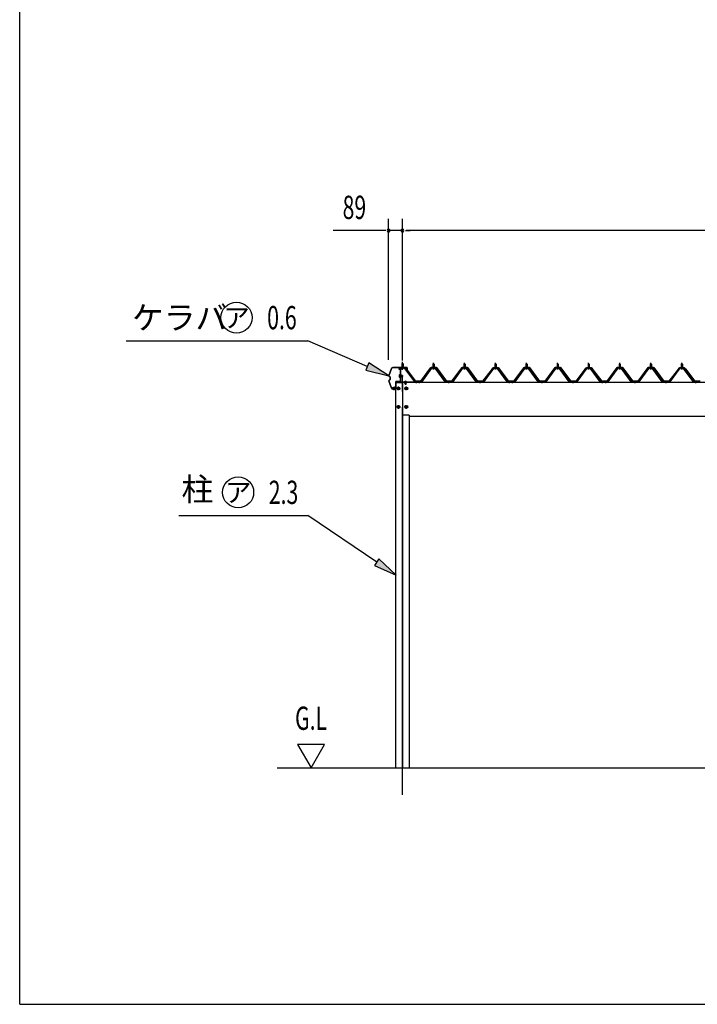
# Model space of a CAD drawing. Extents: x 543 to 20478, y 226 to 14052.
# Drawn here: x 543 to 4909, y 517 to 6864 of the extents above; entities that cross this region are included whole.
import ezdxf
from ezdxf.enums import TextEntityAlignment as Align

# ---------------------------------------------------------------- set-up
doc = ezdxf.new("R2010")
doc.units = 0
doc.header["$LTSCALE"] = 50
doc.header["$MEASUREMENT"] = 0
for name, pattern in [('1PL-L', [56, 50, -2, 2, -2]), ('1PL-M', [15, 12, -1, 1, -1]), ('1PL-S', [4, 2.5, -0.5, 0.5, -0.5]), ('1PL-SL', [6.5, 5, -0.5, 0.5, -0.5]), ('HIDE-M', [2, 1, -1]), ('HIDE-S', [1, 0.5, -0.5])]:
    doc.linetypes.add(name, pattern=pattern)
for name, color, linetype in [('1PL-L1', 6, '1PL-L'), ('BOLT', 3, 'CONTINUOUS'), ('HASIRA', 2, 'CONTINUOUS'), ('HIKIDASHI', 6, 'CONTINUOUS'), ('KERABA', 3, 'CONTINUOUS'), ('KETA_S', 3, 'CONTINUOUS'), ('SUNPOU', 4, 'CONTINUOUS'), ('U1', 3, 'CONTINUOUS'), ('UEWAKU', 3, 'CONTINUOUS'), ('WAKUSEN-01', 50, 'CONTINUOUS'), ('パネル受フレ-ム', 1, 'CONTINUOUS'), ('ヨドル-フ88', 2, 'CONTINUOUS')]:
    doc.layers.add(name, color=color, linetype=linetype)
doc.styles.add('00', font='ROMANS', dxfattribs={"width": 0.666667, "bigfont": 'BIGFONT'})
doc.styles.add('01', font='ROMANS', dxfattribs={"height": 3, "bigfont": 'BIGFONT'})

msp = doc.modelspace()

# ---------------------------------------------------------------- linework, layer by layer
at = {"layer": '1PL-L1'}
msp.add_line((3008.8, 1866.8), (3008.8, 5579.5), dxfattribs=at)
at = {"layer": 'BOLT'}
for p, q in [((2989, 4574.3), (2988.3, 4573.2)), ((2988.3, 4573.2), (2988.3, 4561.7)), ((2993.8, 4574.3), (2989, 4574.3)), ((2993.8, 4570.9), (2989, 4570.9)), ((2993.8, 4560.5), (2993.8, 4574.3)), ((2997.1, 4560.2), (2997.1, 4574.6)), ((2997.1, 4574.6), (3001.9, 4574.6)), ((2997.1, 4571.1), (3001.9, 4571.1)), ((3001.9, 4574.6), (3002.6, 4573.4)), ((3002.6, 4573.4), (3002.6, 4561.4)), ((3008.6, 4571.4), (3002.6, 4571.4)), ((3002.6, 4570.7), (3009.3, 4570.7)), ((3008.6, 4571.4), (3008.6, 4563.4)), ((3009.8, 4570.2), (3008.6, 4571.4)), ((3009.8, 4564.6), (3009.8, 4570.2)), ((2988.3, 4561.7), (2989, 4560.5)), ((2993.8, 4563.9), (2989, 4563.9)), ((2989, 4560.5), (2993.8, 4560.5)), ((2997.1, 4563.7), (3001.9, 4563.7)), ((3001.9, 4560.2), (2997.1, 4560.2)), ((3002.6, 4561.4), (3001.9, 4560.2)), ((3002.6, 4564.1), (3009.3, 4564.1)), ((3002.6, 4563.4), (3008.6, 4563.4)), ((3008.6, 4563.4), (3009.8, 4564.6)), ((3022.7, 4530), (3035, 4530)), ((3022.9, 4530.5), (3034.7, 4530.5)), ((3028.2, 4533.7), (3028.2, 4531.8)), ((3028.2, 4531.8), (3029.4, 4531.8)), ((3029.4, 4531.8), (3029.4, 4533.7)), ((2948.7, 4482.7), (2961, 4482.7)), ((2948.9, 4482.2), (2960.7, 4482.2)), ((2954.2, 4480.9), (2955.4, 4480.9)), ((2954.2, 4479), (2954.2, 4480.9)), ((2955.4, 4480.9), (2955.4, 4479)), ((2983.8, 4495.8), (2976.8, 4491.8)), ((2976.8, 4491.8), (2976.8, 4483.7)), ((2976.8, 4483.7), (2983.8, 4479.6)), ((2990.8, 4491.8), (2983.8, 4495.8)), ((2983.8, 4479.6), (2990.8, 4483.7)), ((2990.8, 4483.7), (2990.8, 4491.8)), ((3033.8, 4495.8), (3026.8, 4491.8)), ((3026.8, 4491.8), (3026.8, 4483.7)), ((3026.8, 4483.7), (3033.8, 4479.6)), ((3040.8, 4491.8), (3033.8, 4495.8)), ((3033.8, 4479.6), (3040.8, 4483.7)), ((3040.8, 4483.7), (3040.8, 4491.8)), ((2983.8, 4375.8), (2976.8, 4371.8)), ((2976.8, 4371.8), (2976.8, 4363.7)), ((2976.8, 4363.7), (2983.8, 4359.6)), ((2990.8, 4371.8), (2983.8, 4375.8)), ((2983.8, 4359.6), (2990.8, 4363.7)), ((2990.8, 4363.7), (2990.8, 4371.8)), ((3033.8, 4375.8), (3026.8, 4371.8)), ((3026.8, 4371.8), (3026.8, 4363.7)), ((3026.8, 4363.7), (3033.8, 4359.6)), ((3040.8, 4371.8), (3033.8, 4375.8)), ((3033.8, 4359.6), (3040.8, 4363.7)), ((3040.8, 4363.7), (3040.8, 4371.8))]:
    msp.add_line(p, q, dxfattribs=at)
at = {"layer": 'BOLT', "color": 6, "linetype": 'HIDE-S'}
for p, q in [((2993.8, 4571.4), (2995, 4570.7)), ((3002.6, 4571.4), (2994.2, 4571.4)), ((2995, 4570.7), (3002.6, 4570.7)), ((2993.8, 4563.4), (2995, 4564.1)), ((2994.2, 4563.4), (3002.6, 4563.4)), ((2995, 4564.1), (3002.6, 4564.1)), ((3034.6, 4525), (3023.1, 4525)), ((3023.1, 4525), (3023.1, 4520.9)), ((3023.1, 4520.9), (3023.9, 4520.4)), ((3033.7, 4525.4), (3023.9, 4525.4)), ((3023.9, 4525), (3023.9, 4525.4)), ((3023.9, 4520.4), (3033.7, 4520.4)), ((3025.8, 4530), (3025.8, 4525.4)), ((3025.8, 4520.4), (3025.8, 4514.5)), ((3025.8, 4514.5), (3031.8, 4514.5)), ((3025.8, 4514.5), (3026.3, 4514)), ((3025.9, 4520.9), (3025.9, 4525)), ((3026.3, 4530), (3026.3, 4525.4)), ((3026.3, 4520.4), (3026.3, 4514)), ((3026.3, 4514), (3031.3, 4514)), ((3031.3, 4525.4), (3031.3, 4530)), ((3031.3, 4514), (3031.3, 4520.4)), ((3031.8, 4514.5), (3031.3, 4514)), ((3031.7, 4520.9), (3031.7, 4525)), ((3031.8, 4525.4), (3031.8, 4530)), ((3031.8, 4514.5), (3031.8, 4520.4)), ((3033.7, 4525), (3033.7, 4525.4)), ((3034.6, 4520.9), (3033.7, 4520.4)), ((3034.6, 4520.9), (3034.6, 4525))]:
    msp.add_line(p, q, dxfattribs=at)
at = {"layer": 'BOLT', "color": 6, "linetype": '1PL-S'}
for p, q in [((2985.8, 4567.4), (3012.3, 4567.4)), ((3028.8, 4511.7), (3028.8, 4535.3)), ((2954.8, 4498), (2954.8, 4477.4)), ((3021.6, 4487.7), (3045.6, 4487.7)), ((3033.8, 4476.7), (3033.8, 4498.7)), ((3033.8, 4355.7), (3033.8, 4379.7)), ((3021.8, 4367.7), (3045.8, 4367.7))]:
    msp.add_line(p, q, dxfattribs=at)
at = {"layer": 'BOLT', "color": 6, "linetype": 'HIDE-M'}
for p, q in [((2951.8, 4494.2), (2952.3, 4494.7)), ((2951.8, 4494.2), (2957.8, 4494.2)), ((2951.8, 4482.7), (2951.8, 4494.2)), ((2952.3, 4494.7), (2957.3, 4494.7)), ((2952.3, 4482.7), (2952.3, 4494.7)), ((2957.8, 4494.2), (2957.3, 4494.7)), ((2957.3, 4494.7), (2957.3, 4482.7)), ((2957.8, 4494.2), (2957.8, 4482.7))]:
    msp.add_line(p, q, dxfattribs=at)
at = {"layer": 'BOLT'}
for centre, radius in [((2983.8, 4487.7), 9), ((2983.8, 4487.7), 7), ((3033.8, 4487.7), 9), ((3033.8, 4487.7), 7), ((3033.8, 4487.7), 5), ((2983.8, 4367.7), 9), ((2983.8, 4367.7), 7), ((3033.8, 4367.7), 9), ((3033.8, 4367.7), 7), ((3033.8, 4367.7), 5)]:
    msp.add_circle(centre, radius, dxfattribs=at)
at = {"layer": 'BOLT', "color": 6}
for centre in [(3033.8, 4487.7), (3033.8, 4367.7)]:
    msp.add_circle(centre, 4.5, dxfattribs=at)
at = {"layer": 'BOLT'}
for centre, radius, start, end in [((2991.5, 4572.6), 3.07, 145.61575, 214.38425), ((2999.9, 4567.4), 11.5, 162.41205, 197.58795), ((2999.4, 4572.9), 3.07, 325.61575, 34.38425), ((2989.3, 4567.4), 13.2, 343.63049, 16.36951), ((2991.5, 4562.2), 3.07, 145.61575, 214.38425), ((2999.4, 4562), 3.07, 325.61575, 34.38425), ((3028.8, 4526.7), 7, 94.9171, 151.87293), ((3028.8, 4526.7), 7, 28.12707, 85.0829), ((2954.8, 4486), 7, 208.12707, 265.0829), ((2954.8, 4486), 7, 274.9171, 331.87293)]:
    msp.add_arc(centre, radius, start, end, dxfattribs=at)
at = {"layer": 'BOLT', "color": 6, "linetype": 'HIDE-S'}
for centre, radius, start, end in [((2994.2, 4571.8), 0.4, 180, 270), ((2994.2, 4563), 0.4, 90, 180), ((3023.5, 4526.4), 6.03, 274.15356, 293.97275), ((3028.8, 4528.9), 8.51, 250.18081, 289.81919), ((3034.2, 4526.4), 6.03, 246.02725, 265.84644)]:
    msp.add_arc(centre, radius, start, end, dxfattribs=at)
at = {"layer": 'HASIRA'}
for p, q in [((2966.3, 4524.7), (3008.8, 4524.7)), ((2966.3, 4480.7), (2966.3, 4524.7)), ((2966.3, 2042.1), (2966.3, 4482.1)), ((3008.8, 4315.7), (3008.8, 2042.1)), ((3051.3, 4315.7), (3051.3, 2042.1)), ((2966.3, 2042.1), (3051.3, 2042.1))]:
    msp.add_line(p, q, dxfattribs=at)
at = {"layer": 'HASIRA', "color": 6}
for p, q in [((2971.8, 4487.7), (2995.8, 4487.7)), ((2983.8, 4475.7), (2983.8, 4499.7)), ((2983.8, 4355.7), (2983.8, 4379.7)), ((2971.8, 4367.7), (2995.8, 4367.7))]:
    msp.add_line(p, q, dxfattribs=at)
at = {"layer": 'HASIRA'}
for centre in [(2983.8, 4487.7), (2983.8, 4367.7)]:
    msp.add_circle(centre, 5, dxfattribs=at)
at = {"layer": 'HASIRA', "color": 6}
for centre in [(2983.8, 4487.7), (2983.8, 4367.7)]:
    msp.add_circle(centre, 4.5, dxfattribs=at)
at = {"layer": 'HIKIDASHI'}
for p, q in [((1229.3, 4793.6), (2400, 4793.6)), ((2782.5, 4628.3), (2400, 4793.6)), ((2792.5, 4651.3), (2772.6, 4605.4)), ((2920.2, 4568.8), (2792.5, 4651.3)), ((2772.6, 4605.4), (2920.2, 4568.8)), ((1567.5, 3667.5), (2400, 3667.5)), ((2843.7, 3367.5), (2400, 3667.5)), ((2857.7, 3388.2), (2829.7, 3346.7)), ((2967.9, 3283.4), (2857.7, 3388.2)), ((2829.7, 3346.7), (2967.9, 3283.4))]:
    msp.add_line(p, q, dxfattribs=at)
for centre in [(1939.6, 4943.6), (1950.1, 3817.5)]:
    msp.add_circle(centre, 100, dxfattribs=at)
for points in [[(2772.6, 4605.4), (2792.5, 4651.3), (2920.2, 4568.8)], [(2829.7, 3346.7), (2857.7, 3388.2), (2967.9, 3283.4)]]:
    msp.add_solid(points, dxfattribs=at)
at = {"layer": 'KERABA'}
for p, q in [((2920.2, 4568.8), (2937.3, 4615.7)), ((2937.9, 4615.5), (2920.8, 4568.6)), ((2947.3, 4622.7), (3038.2, 4622.7)), ((3038.2, 4622.1), (2947.3, 4622.1)), ((3039.2, 4599.7), (3039.2, 4621.1)), ((3039.8, 4599.7), (3039.2, 4599.7)), ((3039.8, 4621.1), (3039.8, 4599.7)), ((2937.3, 4489.7), (2920.2, 4536.6)), ((2928.4, 4561.5), (2920.8, 4567)), ((2920.8, 4538.4), (2928.4, 4543.9)), ((2920.8, 4536.8), (2937.9, 4489.9)), ((2921.2, 4567.5), (2928.8, 4562)), ((2928.8, 4543.4), (2921.2, 4537.9)), ((2928.8, 4544.7), (2928.8, 4560.7)), ((2929.4, 4560.7), (2929.4, 4544.7)), ((2947.3, 4483.3), (2964.2, 4483.3)), ((2964.2, 4482.7), (2947.3, 4482.7)), ((2956.8, 4483.3), (2956.8, 4483.9)), ((2956.8, 4483.9), (2964.2, 4483.9)), ((2964.2, 4483.3), (2956.8, 4483.3))]:
    msp.add_line(p, q, dxfattribs=at)
for centre, radius, start, end in [((2947.3, 4612.1), 10.6, 90, 160.01689), ((2947.3, 4612.1), 10, 90, 160.01689), ((3038.2, 4621.1), 1.6, 360, 90), ((3038.2, 4621.1), 1, 0, 90), ((2921.7, 4568.3), 1.6, 160.01689, 234.16235), ((2921.7, 4537.1), 1.6, 125.83765, 199.98311), ((2921.7, 4568.3), 1, 160.01689, 234.16235), ((2921.7, 4537.1), 1, 125.83765, 199.98311), ((2927.8, 4560.7), 1, 0, 54.16235), ((2927.8, 4544.7), 1, 305.83765, 0), ((2927.8, 4560.7), 1.6, 360, 54.16235), ((2927.8, 4544.7), 1.6, 305.83765, 0), ((2947.3, 4493.3), 10.6, 199.98311, 270), ((2947.3, 4493.3), 10, 199.98311, 270), ((2964.2, 4483.3), 0.6, 270, 90)]:
    msp.add_arc(centre, radius, start, end, dxfattribs=at)
at = {"layer": 'KETA_S'}
for p, q in [((3008.8, 4527.7), (8408.8, 4527.7)), ((3051.8, 4315.7), (3051.8, 4307.7)), ((3051.8, 4307.7), (8365.8, 4307.7))]:
    msp.add_line(p, q, dxfattribs=at)
at = {"layer": 'KETA_S', "linetype": 'Continuous'}
for p, q in [((3008.8, 4527.7), (3008.8, 4320.7)), ((3051.8, 4315.7), (3013.8, 4315.7))]:
    msp.add_line(p, q, dxfattribs=at)
msp.add_arc((3013.8, 4320.7), 5, 180, 270, dxfattribs=at)
at = {"layer": 'SUNPOU'}
for p, q in [((2919.8, 4672.7), (2919.8, 5579.5)), ((3008.8, 5554.5), (3008.8, 5579.5)), ((3008.8, 5554.5), (3008.8, 5579.5)), ((2894.8, 5504.5), (2562.7, 5504.5)), ((2901.1, 5504.5), (2882.3, 5504.5)), ((3008.8, 5504.5), (2919.8, 5504.5)), ((3027.6, 5504.5), (3046.3, 5504.5)), ((3027.6, 5504.5), (3046.3, 5504.5)), ((3033.8, 5504.5), (3058.8, 5504.5)), ((8383.8, 5504.5), (3033.8, 5504.5)), ((2333.5, 2192.1), (2420.1, 2042.1)), ((2506.7, 2192.1), (2333.5, 2192.1)), ((2420.1, 2042.1), (2506.7, 2192.1))]:
    msp.add_line(p, q, dxfattribs=at)
for centre, start, end in [((2919.8, 5504.5), 0, 180), ((2919.8, 5504.5), 180, 0), ((3008.8, 5504.5), 0, 180), ((3008.8, 5504.5), 0, 180), ((3008.8, 5504.5), 180, 0), ((3008.8, 5504.5), 180, 0)]:
    msp.add_arc(centre, 9.38, start, end, dxfattribs=at)
at = {"layer": 'U1'}
for p, q in [((2950.1, 4484.9), (2959.6, 4484.9)), ((2201.7, 2042.1), (10233.8, 2042.1))]:
    msp.add_line(p, q, dxfattribs=at)
at = {"layer": 'UEWAKU'}
for p, q in [((2993.8, 4618.4), (2993.8, 4532.4)), ((2994.8, 4618.4), (2994.8, 4532.4)), ((3023.8, 4620.4), (2995.8, 4620.4)), ((3023.8, 4619.4), (2995.8, 4619.4)), ((3023.8, 4620.4), (3023.8, 4619.4)), ((2964.8, 4529.4), (2964.8, 4485.9)), ((2965.8, 4529.4), (2965.8, 4485.9)), ((2992.8, 4531.4), (2966.8, 4531.4)), ((2992.8, 4530.4), (2966.8, 4530.4)), ((2945.8, 4493.9), (2946.8, 4493.9)), ((2945.8, 4485.9), (2945.8, 4493.9)), ((2946.8, 4485.9), (2946.8, 4493.9)), ((2963.8, 4484.9), (2947.8, 4484.9)), ((2963.8, 4483.9), (2947.8, 4483.9)), ((2950.1, 4486.4), (2959.6, 4486.4)), ((2950.1, 4483.9), (2950.3, 4484.2)), ((2950.3, 4486.4), (2950.3, 4494.7)), ((2950.3, 4484.2), (2950.3, 4484.9)), ((2951.3, 4495.7), (2958.3, 4495.7)), ((2959.3, 4494.7), (2959.3, 4486.4)), ((2959.3, 4484.2), (2959.3, 4484.9)), ((2959.6, 4483.9), (2959.3, 4484.2))]:
    msp.add_line(p, q, dxfattribs=at)
at = {"layer": 'UEWAKU', "color": 6}
for p, q in [((2950.1, 4483.9), (2949.8, 4483.7)), ((2949.8, 4483.7), (2959.8, 4483.7)), ((2959.8, 4483.7), (2959.6, 4483.9))]:
    msp.add_line(p, q, dxfattribs=at)
at = {"layer": 'UEWAKU'}
for centre, radius, start, end in [((2995.8, 4618.4), 2, 90, 180), ((2995.8, 4618.4), 1, 90, 180), ((2966.8, 4529.4), 2, 90, 180), ((2966.8, 4529.4), 1, 90, 180), ((2992.8, 4532.4), 2, 270, 0), ((2992.8, 4532.4), 1, 270, 0), ((2947.8, 4485.9), 2, 180, 270), ((2947.8, 4485.9), 1, 180, 270), ((2950.1, 4485.7), 0.75, 90, 270), ((2951.3, 4494.7), 1, 90, 180), ((2958.3, 4494.7), 1, 0, 90), ((2959.6, 4485.7), 0.75, 270, 90), ((2963.8, 4485.9), 2, 270, 0), ((2963.8, 4485.9), 1, 270, 0)]:
    msp.add_arc(centre, radius, start, end, dxfattribs=at)
at = {"layer": 'WAKUSEN-01'}
for q in [(542.5, 14052.5), (20477.5, 517.5)]:
    msp.add_line((542.5, 517.5), q, dxfattribs=at)
at = {"layer": 'パネル受フレ-ム'}
for p, q in [((3004.8, 4645.2), (3008.8, 4649.2)), ((3004.8, 4645.2), (3004.8, 4619.2)), ((3012.8, 4645.2), (3004.8, 4645.2)), ((3008.8, 4649.2), (3012.8, 4645.2)), ((3012.8, 4645.2), (3012.8, 4619.2)), ((3204.8, 4642.7), (3208.8, 4646.7)), ((3204.8, 4642.7), (3204.8, 4625)), ((3212.8, 4642.7), (3204.8, 4642.7)), ((3208.8, 4646.7), (3212.8, 4642.7)), ((3212.8, 4642.7), (3212.8, 4625)), ((3404.8, 4642.7), (3408.8, 4646.7)), ((3404.8, 4642.7), (3404.8, 4625)), ((3412.8, 4642.7), (3404.8, 4642.7)), ((3408.8, 4646.7), (3412.8, 4642.7)), ((3412.8, 4642.7), (3412.8, 4625)), ((3604.8, 4642.7), (3608.8, 4646.7)), ((3604.8, 4642.7), (3604.8, 4625)), ((3612.8, 4642.7), (3604.8, 4642.7)), ((3608.8, 4646.7), (3612.8, 4642.7)), ((3612.8, 4642.7), (3612.8, 4625)), ((3804.8, 4642.7), (3808.8, 4646.7)), ((3804.8, 4642.7), (3804.8, 4625)), ((3812.8, 4642.7), (3804.8, 4642.7)), ((3808.8, 4646.7), (3812.8, 4642.7)), ((3812.8, 4642.7), (3812.8, 4625)), ((4004.8, 4642.7), (4008.8, 4646.7)), ((4004.8, 4642.7), (4004.8, 4625)), ((4012.8, 4642.7), (4004.8, 4642.7)), ((4008.8, 4646.7), (4012.8, 4642.7)), ((4012.8, 4642.7), (4012.8, 4625)), ((4204.8, 4642.7), (4208.8, 4646.7)), ((4204.8, 4642.7), (4204.8, 4625)), ((4212.8, 4642.7), (4204.8, 4642.7)), ((4208.8, 4646.7), (4212.8, 4642.7)), ((4212.8, 4642.7), (4212.8, 4625)), ((4404.8, 4642.7), (4408.8, 4646.7)), ((4404.8, 4642.7), (4404.8, 4625)), ((4412.8, 4642.7), (4404.8, 4642.7)), ((4408.8, 4646.7), (4412.8, 4642.7)), ((4412.8, 4642.7), (4412.8, 4625)), ((4604.8, 4642.7), (4608.8, 4646.7)), ((4604.8, 4642.7), (4604.8, 4625)), ((4612.8, 4642.7), (4604.8, 4642.7)), ((4608.8, 4646.7), (4612.8, 4642.7)), ((4612.8, 4642.7), (4612.8, 4625)), ((4804.8, 4642.7), (4808.8, 4646.7)), ((4804.8, 4642.7), (4804.8, 4625)), ((4812.8, 4642.7), (4804.8, 4642.7)), ((4808.8, 4646.7), (4812.8, 4642.7)), ((4812.8, 4642.7), (4812.8, 4625)), ((2994.8, 4615), (2994.8, 4531.9)), ((2997.1, 4615), (2997.1, 4531.9)), ((3020.5, 4619.2), (2999, 4619.2)), ((3020.5, 4616.9), (2999, 4616.9)), ((3003.8, 4615.9), (3002.8, 4616.9)), ((3003.8, 4615.9), (3013.8, 4615.9)), ((3013.8, 4615.9), (3014.8, 4616.9)), ((3022.2, 4615.8), (3087.5, 4530)), ((3024.1, 4617.2), (3089.3, 4531.4)), ((3194.1, 4619.1), (3128.8, 4530)), ((3196, 4617.7), (3130.7, 4528.7)), ((3134.3, 4529.8), (3198.8, 4617.7)), ((3221.7, 4620), (3196, 4620)), ((3221.7, 4617.7), (3196, 4617.7)), ((3202.9, 4621), (3214.7, 4621)), ((3202.9, 4620), (3202.9, 4621)), ((3203.8, 4615.7), (3213.8, 4615.7)), ((3204.6, 4625), (3213.1, 4625)), ((3204.6, 4625), (3204.6, 4621)), ((3213.1, 4625), (3213.1, 4621)), ((3214.7, 4621), (3214.7, 4620)), ((3283.3, 4529.8), (3218.8, 4617.7)), ((3287, 4528.7), (3221.7, 4617.7)), ((3288.8, 4530), (3223.5, 4619.1)), ((3394.1, 4619.1), (3328.8, 4530)), ((3396, 4617.7), (3330.7, 4528.7)), ((3334.3, 4529.8), (3398.8, 4617.7)), ((3421.7, 4620), (3396, 4620)), ((3421.7, 4617.7), (3396, 4617.7)), ((3402.9, 4621), (3414.7, 4621)), ((3402.9, 4620), (3402.9, 4621)), ((3403.8, 4615.7), (3413.8, 4615.7)), ((3404.6, 4625), (3413.1, 4625)), ((3404.6, 4625), (3404.6, 4621)), ((3413.1, 4625), (3413.1, 4621)), ((3414.7, 4621), (3414.7, 4620)), ((3483.3, 4529.8), (3418.8, 4617.7)), ((3487, 4528.7), (3421.7, 4617.7)), ((3488.8, 4530), (3423.5, 4619.1)), ((3594.1, 4619.1), (3528.8, 4530)), ((3596, 4617.7), (3530.7, 4528.7)), ((3534.3, 4529.8), (3598.8, 4617.7)), ((3621.7, 4620), (3596, 4620)), ((3621.7, 4617.7), (3596, 4617.7)), ((3602.9, 4621), (3614.7, 4621)), ((3602.9, 4620), (3602.9, 4621)), ((3603.8, 4615.7), (3613.8, 4615.7)), ((3604.6, 4625), (3613.1, 4625)), ((3604.6, 4625), (3604.6, 4621)), ((3613.1, 4625), (3613.1, 4621)), ((3614.7, 4621), (3614.7, 4620)), ((3683.3, 4529.8), (3618.8, 4617.7)), ((3687, 4528.7), (3621.7, 4617.7)), ((3688.8, 4530), (3623.5, 4619.1)), ((3794.1, 4619.1), (3728.8, 4530)), ((3796, 4617.7), (3730.7, 4528.7)), ((3734.3, 4529.8), (3798.8, 4617.7)), ((3821.7, 4620), (3796, 4620)), ((3821.7, 4617.7), (3796, 4617.7)), ((3802.9, 4621), (3814.7, 4621)), ((3802.9, 4620), (3802.9, 4621)), ((3803.8, 4615.7), (3813.8, 4615.7)), ((3804.6, 4625), (3813.1, 4625)), ((3804.6, 4625), (3804.6, 4621)), ((3813.1, 4625), (3813.1, 4621)), ((3814.7, 4621), (3814.7, 4620)), ((3883.3, 4529.8), (3818.8, 4617.7)), ((3887, 4528.7), (3821.7, 4617.7)), ((3888.8, 4530), (3823.5, 4619.1)), ((3994.1, 4619.1), (3928.8, 4530)), ((3996, 4617.7), (3930.7, 4528.7)), ((3934.3, 4529.8), (3998.8, 4617.7)), ((4021.7, 4620), (3996, 4620)), ((4021.7, 4617.7), (3996, 4617.7)), ((4002.9, 4621), (4014.7, 4621)), ((4002.9, 4620), (4002.9, 4621)), ((4003.8, 4615.7), (4013.8, 4615.7)), ((4004.6, 4625), (4013.1, 4625)), ((4004.6, 4625), (4004.6, 4621)), ((4013.1, 4625), (4013.1, 4621)), ((4014.7, 4621), (4014.7, 4620)), ((4083.3, 4529.8), (4018.8, 4617.7)), ((4087, 4528.7), (4021.7, 4617.7)), ((4088.8, 4530), (4023.5, 4619.1)), ((4194.1, 4619.1), (4128.8, 4530)), ((4196, 4617.7), (4130.7, 4528.7)), ((4134.3, 4529.8), (4198.8, 4617.7)), ((4221.7, 4620), (4196, 4620)), ((4221.7, 4617.7), (4196, 4617.7)), ((4202.9, 4621), (4214.7, 4621)), ((4202.9, 4620), (4202.9, 4621)), ((4203.8, 4615.7), (4213.8, 4615.7)), ((4204.6, 4625), (4213.1, 4625)), ((4204.6, 4625), (4204.6, 4621)), ((4213.1, 4625), (4213.1, 4621)), ((4214.7, 4621), (4214.7, 4620)), ((4283.3, 4529.8), (4218.8, 4617.7)), ((4287, 4528.7), (4221.7, 4617.7)), ((4288.8, 4530), (4223.5, 4619.1)), ((4394.1, 4619.1), (4328.8, 4530)), ((4396, 4617.7), (4330.7, 4528.7)), ((4334.3, 4529.8), (4398.8, 4617.7)), ((4421.7, 4620), (4396, 4620)), ((4421.7, 4617.7), (4396, 4617.7)), ((4402.9, 4621), (4414.7, 4621)), ((4402.9, 4620), (4402.9, 4621)), ((4403.8, 4615.7), (4413.8, 4615.7)), ((4404.6, 4625), (4413.1, 4625)), ((4404.6, 4625), (4404.6, 4621)), ((4413.1, 4625), (4413.1, 4621)), ((4414.7, 4621), (4414.7, 4620)), ((4483.3, 4529.8), (4418.8, 4617.7)), ((4487, 4528.7), (4421.7, 4617.7)), ((4488.8, 4530), (4423.5, 4619.1)), ((4594.1, 4619.1), (4528.8, 4530)), ((4596, 4617.7), (4530.7, 4528.7)), ((4534.3, 4529.8), (4598.8, 4617.7)), ((4621.7, 4620), (4596, 4620)), ((4621.7, 4617.7), (4596, 4617.7)), ((4602.9, 4621), (4614.7, 4621)), ((4602.9, 4620), (4602.9, 4621)), ((4603.8, 4615.7), (4613.8, 4615.7)), ((4604.6, 4625), (4613.1, 4625)), ((4604.6, 4625), (4604.6, 4621)), ((4613.1, 4625), (4613.1, 4621)), ((4614.7, 4621), (4614.7, 4620)), ((4683.3, 4529.8), (4618.8, 4617.7)), ((4687, 4528.7), (4621.7, 4617.7)), ((4688.8, 4530), (4623.5, 4619.1)), ((4794.1, 4619.1), (4728.8, 4530)), ((4796, 4617.7), (4730.7, 4528.7)), ((4734.3, 4529.8), (4798.8, 4617.7)), ((4821.7, 4620), (4796, 4620)), ((4821.7, 4617.7), (4796, 4617.7)), ((4802.9, 4621), (4814.7, 4621)), ((4802.9, 4620), (4802.9, 4621)), ((4803.8, 4615.7), (4813.8, 4615.7)), ((4804.6, 4625), (4813.1, 4625)), ((4804.6, 4625), (4804.6, 4621)), ((4813.1, 4625), (4813.1, 4621)), ((4814.7, 4621), (4814.7, 4620)), ((4883.3, 4529.8), (4818.8, 4617.7)), ((4887, 4528.7), (4821.7, 4617.7)), ((4888.8, 4530), (4823.5, 4619.1)), ((2999, 4530), (3106.8, 4530)), ((2999, 4527.7), (3106.8, 4527.7)), ((3087.5, 4530), (3089.3, 4531.4)), ((3106.8, 4530), (3106.8, 4527.7)), ((3128.8, 4530), (3109.8, 4530)), ((3109.8, 4530), (3109.8, 4527.7)), ((3109.8, 4527.7), (3128.8, 4527.7)), ((3128.8, 4527.7), (3130.3, 4527.7)), ((3288.8, 4527.7), (3287.3, 4527.7)), ((3328.8, 4530), (3288.8, 4530)), ((3328.8, 4527.7), (3288.8, 4527.7)), ((3328.8, 4527.7), (3330.3, 4527.7)), ((3488.8, 4527.7), (3487.3, 4527.7)), ((3528.8, 4530), (3488.8, 4530)), ((3528.8, 4527.7), (3488.8, 4527.7)), ((3528.8, 4527.7), (3530.3, 4527.7)), ((3688.8, 4527.7), (3687.3, 4527.7)), ((3707.8, 4530), (3688.8, 4530)), ((3707.8, 4527.7), (3688.8, 4527.7)), ((3707.8, 4527.7), (3707.8, 4530)), ((3728.8, 4530), (3709.8, 4530)), ((3709.8, 4530), (3709.8, 4527.7)), ((3709.8, 4527.7), (3728.8, 4527.7)), ((3728.8, 4527.7), (3730.3, 4527.7)), ((3888.8, 4527.7), (3887.3, 4527.7)), ((3928.8, 4530), (3888.8, 4530)), ((3928.8, 4527.7), (3888.8, 4527.7)), ((3928.8, 4527.7), (3930.3, 4527.7)), ((4088.8, 4527.7), (4087.3, 4527.7)), ((4128.8, 4530), (4088.8, 4530)), ((4128.8, 4527.7), (4088.8, 4527.7)), ((4128.8, 4527.7), (4130.3, 4527.7)), ((4288.8, 4527.7), (4287.3, 4527.7)), ((4307.8, 4530), (4288.8, 4530)), ((4307.8, 4527.7), (4288.8, 4527.7)), ((4307.8, 4527.7), (4307.8, 4530)), ((4328.8, 4530), (4309.8, 4530)), ((4309.8, 4530), (4309.8, 4527.7)), ((4309.8, 4527.7), (4328.8, 4527.7)), ((4328.8, 4527.7), (4330.3, 4527.7)), ((4488.8, 4527.7), (4487.3, 4527.7)), ((4528.8, 4530), (4488.8, 4530)), ((4528.8, 4527.7), (4488.8, 4527.7)), ((4528.8, 4527.7), (4530.3, 4527.7)), ((4688.8, 4527.7), (4687.3, 4527.7)), ((4728.8, 4530), (4688.8, 4530)), ((4728.8, 4527.7), (4688.8, 4527.7)), ((4728.8, 4527.7), (4730.3, 4527.7)), ((4888.8, 4527.7), (4887.3, 4527.7)), ((4907.8, 4530), (4888.8, 4530)), ((4907.8, 4527.7), (4888.8, 4527.7)), ((4907.8, 4527.7), (4907.8, 4530))]:
    msp.add_line(p, q, dxfattribs=at)
at = {"layer": 'パネル受フレ-ム', "color": 6}
for p, q in [((3005.8, 4645.2), (3005.8, 4619.2)), ((3011.8, 4645.2), (3011.8, 4619.2)), ((3205.8, 4642.7), (3205.5, 4643.4)), ((3205.8, 4642.7), (3205.8, 4625)), ((3211.8, 4642.7), (3212.2, 4643.4)), ((3211.8, 4642.7), (3211.8, 4625)), ((3405.8, 4642.7), (3405.5, 4643.4)), ((3405.8, 4642.7), (3405.8, 4625)), ((3411.8, 4642.7), (3412.2, 4643.4)), ((3411.8, 4642.7), (3411.8, 4625)), ((3605.8, 4642.7), (3605.5, 4643.4)), ((3605.8, 4642.7), (3605.8, 4625)), ((3611.8, 4642.7), (3612.2, 4643.4)), ((3611.8, 4642.7), (3611.8, 4625)), ((3805.8, 4642.7), (3805.5, 4643.4)), ((3805.8, 4642.7), (3805.8, 4625)), ((3811.8, 4642.7), (3812.2, 4643.4)), ((3811.8, 4642.7), (3811.8, 4625)), ((4005.8, 4642.7), (4005.5, 4643.4)), ((4005.8, 4642.7), (4005.8, 4625)), ((4011.8, 4642.7), (4012.2, 4643.4)), ((4011.8, 4642.7), (4011.8, 4625)), ((4205.8, 4642.7), (4205.5, 4643.4)), ((4205.8, 4642.7), (4205.8, 4625)), ((4211.8, 4642.7), (4212.2, 4643.4)), ((4211.8, 4642.7), (4211.8, 4625)), ((4405.8, 4642.7), (4405.5, 4643.4)), ((4405.8, 4642.7), (4405.8, 4625)), ((4411.8, 4642.7), (4412.2, 4643.4)), ((4411.8, 4642.7), (4411.8, 4625)), ((4605.8, 4642.7), (4605.5, 4643.4)), ((4605.8, 4642.7), (4605.8, 4625)), ((4611.8, 4642.7), (4612.2, 4643.4)), ((4611.8, 4642.7), (4611.8, 4625)), ((4805.8, 4642.7), (4805.5, 4643.4)), ((4805.8, 4642.7), (4805.8, 4625)), ((4811.8, 4642.7), (4812.2, 4643.4)), ((4811.8, 4642.7), (4811.8, 4625))]:
    msp.add_line(p, q, dxfattribs=at)
at = {"layer": 'パネル受フレ-ム', "color": 6, "linetype": '1PL-SL'}
for p, q in [((3008.8, 4607.1), (3008.8, 4657.8)), ((3003.4, 4567.7), (2989.4, 4567.7)), ((3028.8, 4522.3), (3028.8, 4536.3)), ((3098.8, 4522.3), (3098.8, 4536.3))]:
    msp.add_line(p, q, dxfattribs=at)
at = {"layer": 'パネル受フレ-ム', "color": 6, "linetype": '1PL-M'}
for p, q in [((3208.8, 4609.4), (3208.8, 4652.7)), ((3408.8, 4609.4), (3408.8, 4652.7)), ((3608.8, 4609.4), (3608.8, 4652.7)), ((3808.8, 4609.4), (3808.8, 4652.7)), ((4008.8, 4609.4), (4008.8, 4652.7)), ((4208.8, 4609.4), (4208.8, 4652.7)), ((4408.8, 4609.4), (4408.8, 4652.7)), ((4608.8, 4609.4), (4608.8, 4652.7)), ((4808.8, 4609.4), (4808.8, 4652.7)), ((3118.8, 4521.7), (3118.8, 4536)), ((3308.8, 4521.7), (3308.8, 4536)), ((3508.8, 4521.7), (3508.8, 4536)), ((3698.8, 4521.7), (3698.8, 4536)), ((3718.8, 4521.7), (3718.8, 4536)), ((3908.8, 4521.7), (3908.8, 4536)), ((4108.8, 4521.7), (4108.8, 4536)), ((4298.8, 4521.7), (4298.8, 4536)), ((4318.8, 4521.7), (4318.8, 4536)), ((4508.8, 4521.7), (4508.8, 4536)), ((4708.8, 4521.7), (4708.8, 4536)), ((4898.8, 4521.7), (4898.8, 4536))]:
    msp.add_line(p, q, dxfattribs=at)
at = {"layer": 'パネル受フレ-ム', "color": 6, "linetype": 'HIDE-M'}
for p, q in [((3114.8, 4527.7), (3114.8, 4530)), ((3122.8, 4527.7), (3122.8, 4530)), ((3304.8, 4527.7), (3304.8, 4530)), ((3312.8, 4527.7), (3312.8, 4530)), ((3504.8, 4527.7), (3504.8, 4530)), ((3512.8, 4527.7), (3512.8, 4530)), ((3694.8, 4527.7), (3694.8, 4530)), ((3702.8, 4527.7), (3702.8, 4530)), ((3714.8, 4527.7), (3714.8, 4530)), ((3722.8, 4527.7), (3722.8, 4530)), ((3904.8, 4527.7), (3904.8, 4530)), ((3912.8, 4527.7), (3912.8, 4530)), ((4104.8, 4527.7), (4104.8, 4530)), ((4112.8, 4527.7), (4112.8, 4530)), ((4294.8, 4527.7), (4294.8, 4530)), ((4302.8, 4527.7), (4302.8, 4530)), ((4314.8, 4527.7), (4314.8, 4530)), ((4322.8, 4527.7), (4322.8, 4530)), ((4504.8, 4527.7), (4504.8, 4530)), ((4512.8, 4527.7), (4512.8, 4530)), ((4704.8, 4527.7), (4704.8, 4530)), ((4712.8, 4527.7), (4712.8, 4530)), ((4894.8, 4527.7), (4894.8, 4530)), ((4902.8, 4527.7), (4902.8, 4530))]:
    msp.add_line(p, q, dxfattribs=at)
at = {"layer": 'パネル受フレ-ム'}
for centre, radius, start, end in [((2999, 4615), 4.2, 90, 180), ((2999, 4615), 1.9, 90, 180), ((3020.5, 4615), 4.2, 31.25468, 90), ((3020.5, 4615), 1.9, 31.25468, 90), ((3196, 4617.7), 2.3, 90, 143.1301), ((3203.8, 4616.7), 1, 90, 270), ((3213.8, 4616.7), 1, 270, 90), ((3221.7, 4617.7), 2.3, 36.8699, 90), ((3396, 4617.7), 2.3, 90, 143.1301), ((3403.8, 4616.7), 1, 90, 270), ((3413.8, 4616.7), 1, 270, 90), ((3421.7, 4617.7), 2.3, 36.8699, 90), ((3596, 4617.7), 2.3, 90, 143.1301), ((3603.8, 4616.7), 1, 90, 270), ((3613.8, 4616.7), 1, 270, 90), ((3621.7, 4617.7), 2.3, 36.8699, 90), ((3796, 4617.7), 2.3, 90, 143.1301), ((3803.8, 4616.7), 1, 90, 270), ((3813.8, 4616.7), 1, 270, 90), ((3821.7, 4617.7), 2.3, 36.8699, 90), ((3996, 4617.7), 2.3, 90, 143.1301), ((4003.8, 4616.7), 1, 90, 270), ((4013.8, 4616.7), 1, 270, 90), ((4021.7, 4617.7), 2.3, 36.8699, 90), ((4196, 4617.7), 2.3, 90, 143.1301), ((4203.8, 4616.7), 1, 90, 270), ((4213.8, 4616.7), 1, 270, 90), ((4221.7, 4617.7), 2.3, 36.8699, 90), ((4396, 4617.7), 2.3, 90, 143.1301), ((4403.8, 4616.7), 1, 90, 270), ((4413.8, 4616.7), 1, 270, 90), ((4421.7, 4617.7), 2.3, 36.8699, 90), ((4596, 4617.7), 2.3, 90, 143.1301), ((4603.8, 4616.7), 1, 90, 270), ((4613.8, 4616.7), 1, 270, 90), ((4621.7, 4617.7), 2.3, 36.8699, 90), ((4796, 4617.7), 2.3, 90, 143.1301), ((4803.8, 4616.7), 1, 90, 270), ((4813.8, 4616.7), 1, 270, 90), ((4821.7, 4617.7), 2.3, 36.8699, 90), ((2999, 4531.9), 4.2, 180, 270), ((2999, 4531.9), 1.9, 180, 270), ((3128.8, 4530), 2.3, 270, 323.75258), ((3130.3, 4532.7), 5, 270, 323.75258), ((3287.3, 4532.7), 5, 216.24742, 270), ((3288.8, 4530), 2.3, 216.24742, 270), ((3328.8, 4530), 2.3, 270, 323.75258), ((3330.3, 4532.7), 5, 270, 323.75258), ((3487.3, 4532.7), 5, 216.24742, 270), ((3488.8, 4530), 2.3, 216.24742, 270), ((3528.8, 4530), 2.3, 270, 323.75258), ((3530.3, 4532.7), 5, 270, 323.75258), ((3687.3, 4532.7), 5, 216.24742, 270), ((3688.8, 4530), 2.3, 216.24742, 270), ((3728.8, 4530), 2.3, 270, 323.75258), ((3730.3, 4532.7), 5, 270, 323.75258), ((3887.3, 4532.7), 5, 216.24742, 270), ((3888.8, 4530), 2.3, 216.24742, 270), ((3928.8, 4530), 2.3, 270, 323.75258), ((3930.3, 4532.7), 5, 270, 323.75258), ((4087.3, 4532.7), 5, 216.24742, 270), ((4088.8, 4530), 2.3, 216.24742, 270), ((4128.8, 4530), 2.3, 270, 323.75258), ((4130.3, 4532.7), 5, 270, 323.75258), ((4287.3, 4532.7), 5, 216.24742, 270), ((4288.8, 4530), 2.3, 216.24742, 270), ((4328.8, 4530), 2.3, 270, 323.75258), ((4330.3, 4532.7), 5, 270, 323.75258), ((4487.3, 4532.7), 5, 216.24742, 270), ((4488.8, 4530), 2.3, 216.24742, 270), ((4528.8, 4530), 2.3, 270, 323.75258), ((4530.3, 4532.7), 5, 270, 323.75258), ((4687.3, 4532.7), 5, 216.24742, 270), ((4688.8, 4530), 2.3, 216.24742, 270), ((4728.8, 4530), 2.3, 270, 323.75258), ((4730.3, 4532.7), 5, 270, 323.75258), ((4887.3, 4532.7), 5, 216.24742, 270), ((4888.8, 4530), 2.3, 216.24742, 270)]:
    msp.add_arc(centre, radius, start, end, dxfattribs=at)
at = {"layer": 'ヨドル-フ88'}
for p, q in [((2984.5, 4608.7), (2993.5, 4620.7)), ((2984.9, 4608.4), (2984.5, 4608.7)), ((2993.8, 4620.2), (2984.9, 4608.4)), ((2993.5, 4620.7), (3024, 4620.7)), ((3023.9, 4620.2), (2993.8, 4620.2)), ((3031.5, 4614.1), (3023.9, 4620.2)), ((3024, 4620.7), (3031.8, 4614.4)), ((3092.8, 4533.7), (3031.5, 4614.1)), ((3031.8, 4614.4), (3093, 4534.2)), ((3127.5, 4534.2), (3192.8, 4621.7)), ((3193, 4621.2), (3127.8, 4533.7)), ((3192.8, 4621.7), (3227.8, 4621.7)), ((3227.5, 4621.2), (3193, 4621.2)), ((3292.8, 4533.7), (3227.5, 4621.2)), ((3227.8, 4621.7), (3293, 4534.2)), ((3327.5, 4534.2), (3392.8, 4621.7)), ((3393, 4621.2), (3327.8, 4533.7)), ((3392.8, 4621.7), (3427.8, 4621.7)), ((3427.5, 4621.2), (3393, 4621.2)), ((3492.8, 4533.7), (3427.5, 4621.2)), ((3427.8, 4621.7), (3493, 4534.2)), ((3527.5, 4534.2), (3588.8, 4614.4)), ((3589.1, 4614.1), (3527.8, 4533.7)), ((3584.5, 4608.7), (3593.5, 4620.7)), ((3584.9, 4608.4), (3584.5, 4608.7)), ((3593.8, 4620.2), (3584.9, 4608.4)), ((3588.8, 4614.4), (3596.5, 4620.7)), ((3596.7, 4620.2), (3589.1, 4614.1)), ((3593.5, 4620.7), (3624, 4620.7)), ((3623.9, 4620.2), (3593.8, 4620.2)), ((3596.5, 4620.7), (3627, 4620.7)), ((3626.8, 4620.2), (3596.7, 4620.2)), ((3631.5, 4614.1), (3623.9, 4620.2)), ((3624, 4620.7), (3631.8, 4614.4)), ((3635.7, 4608.4), (3626.8, 4620.2)), ((3627, 4620.7), (3636.1, 4608.7)), ((3692.8, 4533.7), (3631.5, 4614.1)), ((3631.8, 4614.4), (3693, 4534.2)), ((3636.1, 4608.7), (3635.7, 4608.4)), ((3727.5, 4534.2), (3792.8, 4621.7)), ((3793, 4621.2), (3727.8, 4533.7)), ((3792.8, 4621.7), (3827.8, 4621.7)), ((3827.5, 4621.2), (3793, 4621.2)), ((3892.8, 4533.7), (3827.5, 4621.2)), ((3827.8, 4621.7), (3893, 4534.2)), ((3927.5, 4534.2), (3992.8, 4621.7)), ((3993, 4621.2), (3927.8, 4533.7)), ((3992.8, 4621.7), (4027.8, 4621.7)), ((4027.5, 4621.2), (3993, 4621.2)), ((4092.8, 4533.7), (4027.5, 4621.2)), ((4027.8, 4621.7), (4093, 4534.2)), ((4127.5, 4534.2), (4188.8, 4614.4)), ((4189.1, 4614.1), (4127.8, 4533.7)), ((4184.5, 4608.7), (4193.5, 4620.7)), ((4184.9, 4608.4), (4184.5, 4608.7)), ((4193.8, 4620.2), (4184.9, 4608.4)), ((4188.8, 4614.4), (4196.5, 4620.7)), ((4196.7, 4620.2), (4189.1, 4614.1)), ((4193.5, 4620.7), (4224, 4620.7)), ((4223.9, 4620.2), (4193.8, 4620.2)), ((4196.5, 4620.7), (4227, 4620.7)), ((4226.8, 4620.2), (4196.7, 4620.2)), ((4231.5, 4614.1), (4223.9, 4620.2)), ((4224, 4620.7), (4231.8, 4614.4)), ((4235.7, 4608.4), (4226.8, 4620.2)), ((4227, 4620.7), (4236.1, 4608.7)), ((4292.8, 4533.7), (4231.5, 4614.1)), ((4231.8, 4614.4), (4293, 4534.2)), ((4236.1, 4608.7), (4235.7, 4608.4)), ((4327.5, 4534.2), (4392.8, 4621.7)), ((4393, 4621.2), (4327.8, 4533.7)), ((4392.8, 4621.7), (4427.8, 4621.7)), ((4427.5, 4621.2), (4393, 4621.2)), ((4492.8, 4533.7), (4427.5, 4621.2)), ((4427.8, 4621.7), (4493, 4534.2)), ((4527.5, 4534.2), (4592.8, 4621.7)), ((4593, 4621.2), (4527.8, 4533.7)), ((4592.8, 4621.7), (4627.8, 4621.7)), ((4627.5, 4621.2), (4593, 4621.2)), ((4692.8, 4533.7), (4627.5, 4621.2)), ((4627.8, 4621.7), (4693, 4534.2)), ((4727.5, 4534.2), (4788.8, 4614.4)), ((4789.1, 4614.1), (4727.8, 4533.7)), ((4784.5, 4608.7), (4793.5, 4620.7)), ((4784.9, 4608.4), (4784.5, 4608.7)), ((4793.8, 4620.2), (4784.9, 4608.4)), ((4788.8, 4614.4), (4796.5, 4620.7)), ((4796.7, 4620.2), (4789.1, 4614.1)), ((4793.5, 4620.7), (4824, 4620.7)), ((4823.9, 4620.2), (4793.8, 4620.2)), ((4796.5, 4620.7), (4827, 4620.7)), ((4826.8, 4620.2), (4796.7, 4620.2)), ((4831.5, 4614.1), (4823.9, 4620.2)), ((4824, 4620.7), (4831.8, 4614.4)), ((4835.7, 4608.4), (4826.8, 4620.2)), ((4827, 4620.7), (4836.1, 4608.7)), ((4892.8, 4533.7), (4831.5, 4614.1)), ((4831.8, 4614.4), (4893, 4534.2)), ((4836.1, 4608.7), (4835.7, 4608.4)), ((3127.8, 4533.7), (3092.8, 4533.7)), ((3093, 4534.2), (3127.5, 4534.2)), ((3327.8, 4533.7), (3292.8, 4533.7)), ((3293, 4534.2), (3327.5, 4534.2)), ((3527.8, 4533.7), (3492.8, 4533.7)), ((3493, 4534.2), (3527.5, 4534.2)), ((3727.8, 4533.7), (3692.8, 4533.7)), ((3693, 4534.2), (3727.5, 4534.2)), ((3927.8, 4533.7), (3892.8, 4533.7)), ((3893, 4534.2), (3927.5, 4534.2)), ((4127.8, 4533.7), (4092.8, 4533.7)), ((4093, 4534.2), (4127.5, 4534.2)), ((4327.8, 4533.7), (4292.8, 4533.7)), ((4293, 4534.2), (4327.5, 4534.2)), ((4527.8, 4533.7), (4492.8, 4533.7)), ((4493, 4534.2), (4527.5, 4534.2)), ((4727.8, 4533.7), (4692.8, 4533.7)), ((4693, 4534.2), (4727.5, 4534.2)), ((4927.8, 4533.7), (4892.8, 4533.7)), ((4893, 4534.2), (4927.5, 4534.2))]:
    msp.add_line(p, q, dxfattribs=at)

# ---------------------------------------------------------------- texts
at = {"layer": 'HIKIDASHI', "style": '01'}
msp.add_text('ケラバ', height=150, dxfattribs=at).set_placement((1265.8, 4868.6))
at = {"layer": 'HIKIDASHI', "style": '00', "width": 0.67}
for s, p in [('0.6', (2137.1, 4868.6)), ('2.3', (2147.5, 3742.5))]:
    msp.add_text(s, height=150, dxfattribs=at).set_placement(p)
at = {"layer": 'HIKIDASHI', "style": '01'}
for p in [(1939.6, 4943.6), (1950.1, 3817.5)]:
    msp.add_text('ア', height=125, dxfattribs=at).set_placement(p, align=Align.MIDDLE_CENTER)
msp.add_text('柱', height=150, dxfattribs=at).set_placement((1687.5, 3817.5), align=Align.MIDDLE)
at = {"layer": 'SUNPOU', "style": '00', "width": 0.666667}
msp.add_text('89', height=150, dxfattribs=at).set_placement((2623.4, 5579.5))
msp.add_text('G.L', height=150, dxfattribs=at).set_placement((2420.1, 2342.1), align=Align.MIDDLE)

doc.saveas('drawing.dxf')
